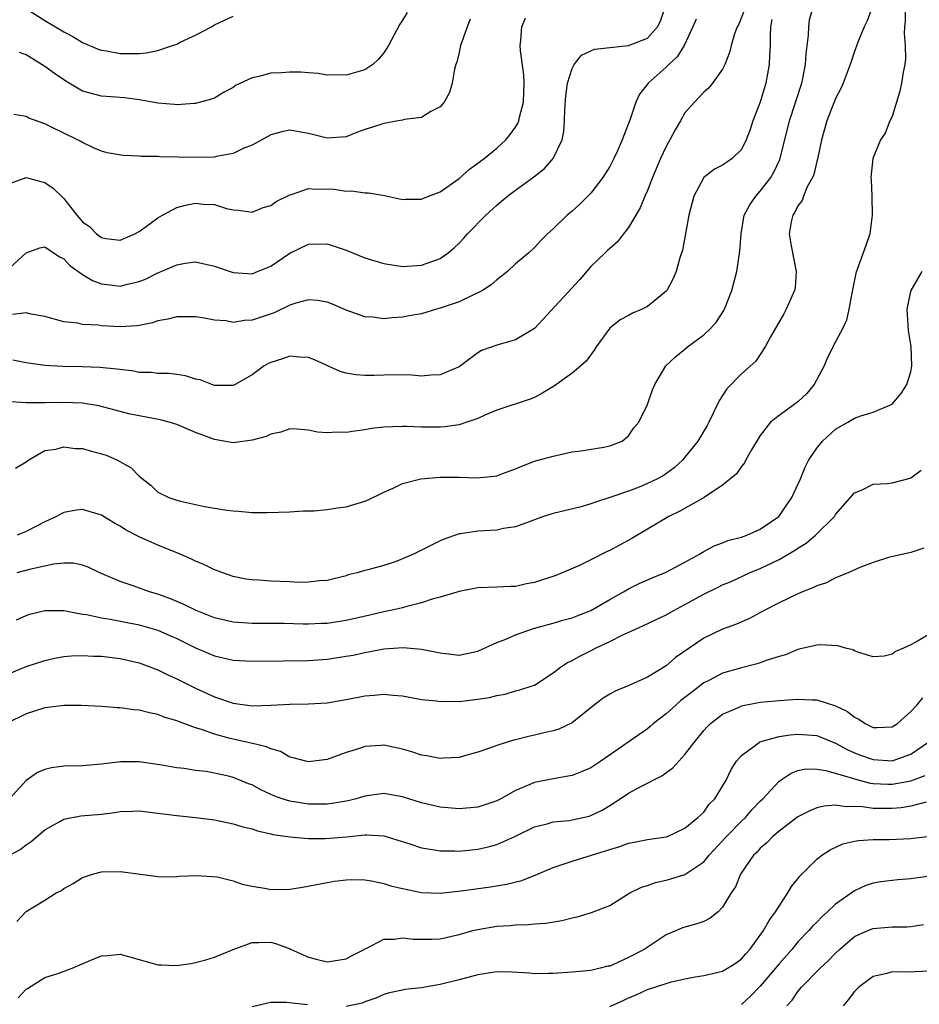
# Model space of a CAD drawing. Units: inches. Extents: x 2592000 to 2595000, y 1530000 to 1533000.
# Drawn here: x 2592598 to 2592694, y 1531753 to 1531858 of the extents above; entities that cross this region are included whole.
import ezdxf

# ---------------------------------------------------------------- set-up
doc = ezdxf.new("R2010")
doc.units = ezdxf.units.IN
doc.header["$MEASUREMENT"] = 0
doc.layers.add('LD25921530_2ft', color=123, linetype='Continuous')

msp = doc.modelspace()

# ---------------------------------------------------------------- linework, layer by layer
at = {"layer": 'LD25921530_2ft'}
for points, elevation in [([(2592596.86, 1531831), (2592599, 1531833), (2592600.46, 1531833.54), (2592601, 1531833.62), (2592602.56, 1531832.56), (2592603, 1531832.35), (2592603.65, 1531831.65), (2592605, 1531830.68), (2592606.04, 1531830.04), (2592607, 1531829.7), (2592608.46, 1531829.54), (2592609, 1531829.47), (2592609.64, 1531829.63), (2592611, 1531829.94), (2592611.77, 1531830.23), (2592613, 1531830.86), (2592613.35, 1531831), (2592615, 1531831.73), (2592615.9, 1531831.9), (2592617, 1531832.04), (2592619, 1531831.59), (2592621, 1531830.92), (2592623, 1531830.78), (2592623.59, 1531831), (2592625, 1531831.59), (2592627, 1531832.95), (2592629, 1531833.9), (2592631, 1531833.94), (2592633, 1531833.29), (2592635, 1531832.48), (2592637, 1531831.85), (2592639, 1531831.55), (2592641, 1531831.67), (2592642.09, 1531832.09), (2592643, 1531832.4), (2592643.84, 1531833), (2592644.48, 1531833.52), (2592645, 1531834.02), (2592645.48, 1531834.52), (2592645.88, 1531835), (2592647.83, 1531837), (2592649, 1531838.06), (2592649.52, 1531838.48), (2592650.13, 1531839), (2592651, 1531839.66), (2592652.93, 1531841.07), (2592654.06, 1531841.94), (2592655, 1531843), (2592655.95, 1531845), (2592656.13, 1531845.87), (2592656.21, 1531847), (2592656.23, 1531848.23), (2592656.35, 1531849.65), (2592656.52, 1531851), (2592657, 1531852.58), (2592657.24, 1531853), (2592658.02, 1531853.98), (2592659.37, 1531854.63), (2592663, 1531855.02), (2592665, 1531855.8), (2592666.07, 1531857), (2592666.41, 1531857.59), (2592666.84, 1531859)], 8022), ([(2592675.27, 1531858.73), (2592674.73, 1531857.27), (2592674.56, 1531857), (2592674.26, 1531856.26), (2592673.9, 1531855), (2592673.74, 1531854.26), (2592673.22, 1531853), (2592673, 1531852.52), (2592671.92, 1531851), (2592671.5, 1531850.5), (2592671, 1531850.06), (2592670, 1531849), (2592669, 1531847.86), (2592668.51, 1531847), (2592667.94, 1531846.06), (2592667.4, 1531845), (2592667, 1531844.28), (2592666.38, 1531843), (2592665.53, 1531841), (2592665, 1531839.63), (2592664.73, 1531839), (2592664.23, 1531837.77), (2592663, 1531835.69), (2592662.45, 1531835), (2592661.83, 1531834.17), (2592661, 1531833.47), (2592660.77, 1531833.23), (2592660.51, 1531833), (2592659, 1531831.54), (2592657.82, 1531830.18), (2592653, 1531824.96), (2592651, 1531823.77), (2592649, 1531823.17), (2592647.37, 1531822.63), (2592647, 1531822.39), (2592645, 1531820.9), (2592643, 1531820.03), (2592642.01, 1531820.01), (2592641, 1531819.89), (2592639.98, 1531819.99), (2592638.02, 1531820.02), (2592637, 1531820.01), (2592635.97, 1531819.97), (2592635, 1531819.97), (2592634.03, 1531820.03), (2592633, 1531820.2), (2592632.38, 1531820.38), (2592629.62, 1531821.62), (2592629, 1531821.89), (2592628.08, 1531821.92), (2592627, 1531822.03), (2592626.25, 1531821.75), (2592625, 1531821.36), (2592624.76, 1531821.24), (2592624.29, 1531821), (2592623, 1531820.04), (2592621.22, 1531819), (2592621, 1531818.9), (2592619.11, 1531818.89), (2592619, 1531818.91), (2592618.72, 1531819), (2592617.49, 1531819.49), (2592617, 1531819.57), (2592615.92, 1531819.92), (2592615, 1531820.08), (2592614.17, 1531820.17), (2592613, 1531820.19), (2592612.28, 1531820.28), (2592611, 1531820.3), (2592610.43, 1531820.43), (2592609, 1531820.59), (2592608.65, 1531820.65), (2592606.82, 1531820.82), (2592605, 1531820.88), (2592602.91, 1531820.91), (2592601, 1531821.02), (2592599, 1531821.32), (2592597.58, 1531821.58)], 8018), ([(2592597.88, 1531810.12), (2592599, 1531810.79), (2592599.27, 1531811), (2592601, 1531812), (2592602.15, 1531812.15), (2592603, 1531812.4), (2592604.22, 1531812.22), (2592605, 1531812.2), (2592605.93, 1531811.93), (2592607, 1531811.65), (2592607.49, 1531811.49), (2592608.65, 1531811), (2592610.16, 1531810.16), (2592611, 1531809.29), (2592612.29, 1531808.29), (2592613, 1531807.57), (2592614.17, 1531807), (2592614.81, 1531806.81), (2592615, 1531806.72), (2592615.4, 1531806.6), (2592617, 1531806.27), (2592617.95, 1531806.05), (2592620.34, 1531805.66), (2592621, 1531805.58), (2592621.56, 1531805.56), (2592623, 1531805.42), (2592624.6, 1531805.4), (2592627, 1531805.49), (2592628.42, 1531805.58), (2592629.59, 1531805.59), (2592631, 1531805.72), (2592632.08, 1531805.92), (2592633, 1531806.03), (2592635, 1531806.62), (2592635.27, 1531806.73), (2592637, 1531807.59), (2592638, 1531808), (2592639, 1531808.5), (2592640.94, 1531809), (2592643, 1531809.18), (2592645, 1531809.16), (2592646.92, 1531809.08), (2592648.74, 1531809.26), (2592649, 1531809.32), (2592649.53, 1531809.53), (2592651, 1531810.06), (2592651.66, 1531810.34), (2592653, 1531810.85), (2592655, 1531811.41), (2592657, 1531811.84), (2592657.95, 1531811.95), (2592660.36, 1531812.36), (2592661, 1531812.48), (2592662.34, 1531813), (2592663, 1531813.57), (2592663.58, 1531814.42), (2592664.11, 1531815), (2592665, 1531816.9), (2592665.56, 1531818.44), (2592665.79, 1531819), (2592666.98, 1531821), (2592668.01, 1531821.99), (2592669, 1531822.76), (2592669.27, 1531823), (2592671, 1531824.28), (2592671.76, 1531825), (2592672.34, 1531825.66), (2592673.13, 1531826.87), (2592673.2, 1531827), (2592673.98, 1531829), (2592674.2, 1531829.8), (2592674.5, 1531831), (2592674.83, 1531833.17), (2592674.95, 1531835), (2592675.3, 1531837), (2592675.89, 1531838.11), (2592676.51, 1531839), (2592677, 1531839.53), (2592678.11, 1531841), (2592678.44, 1531841.56), (2592679.08, 1531842.92), (2592679.62, 1531845), (2592680.11, 1531847), (2592681.4, 1531851), (2592681.52, 1531851.52), (2592681.8, 1531853), (2592681.87, 1531854.13), (2592682.12, 1531856.12), (2592682.16, 1531857), (2592682.24, 1531857.76), (2592682.57, 1531859)], 8014), ([(2592692.38, 1531859), (2592692.39, 1531857.61), (2592692.33, 1531857), (2592692.28, 1531856.28), (2592692.39, 1531855), (2592692.41, 1531853.59), (2592692.34, 1531853), (2592692.18, 1531852.18), (2592692, 1531851), (2592691.83, 1531850.17), (2592691, 1531847.48), (2592690.77, 1531847), (2592690.28, 1531845.72), (2592689.78, 1531845), (2592688.96, 1531843), (2592688.76, 1531841), (2592688.78, 1531840.78), (2592688.85, 1531839), (2592688.9, 1531837), (2592688.62, 1531835), (2592688.21, 1531833.79), (2592687.15, 1531830.85), (2592686.71, 1531828.71), (2592686.41, 1531827), (2592686.15, 1531825.85), (2592685.77, 1531825), (2592685, 1531823.55), (2592684.13, 1531821.87), (2592683.8, 1531821), (2592682.71, 1531819), (2592681.93, 1531818.07), (2592681, 1531817.17), (2592679, 1531815.73), (2592678.09, 1531815), (2592677, 1531813.58), (2592676.77, 1531813.23), (2592676.06, 1531812.06), (2592675.48, 1531811), (2592675.32, 1531810.68), (2592675, 1531810.31), (2592674.47, 1531809.53), (2592673, 1531808.32), (2592671.05, 1531807), (2592668.44, 1531805.56), (2592667.27, 1531805), (2592665, 1531803.64), (2592663.36, 1531802.64), (2592662.05, 1531801.95), (2592661, 1531801.36), (2592660.74, 1531801.26), (2592659, 1531800.37), (2592657.8, 1531799.8), (2592655.94, 1531799), (2592655.27, 1531798.73), (2592653, 1531797.99), (2592652.17, 1531797.83), (2592651, 1531797.57), (2592650.44, 1531797.56), (2592649, 1531797.48), (2592647, 1531797.4), (2592645, 1531797.03), (2592643, 1531796.41), (2592642.23, 1531796.23), (2592641, 1531795.81), (2592639.44, 1531795.44), (2592639, 1531795.3), (2592637.7, 1531795), (2592637, 1531794.86), (2592635.5, 1531794.5), (2592633, 1531793.93), (2592631, 1531793.62), (2592630.39, 1531793.61), (2592629, 1531793.54), (2592628.43, 1531793.57), (2592626.38, 1531793.62), (2592625, 1531793.63), (2592623, 1531793.63), (2592621, 1531793.76), (2592619, 1531794.23), (2592617.08, 1531795), (2592615.69, 1531795.69), (2592614.28, 1531796.28), (2592613, 1531796.73), (2592612.1, 1531797), (2592610.36, 1531797.64), (2592609, 1531798.09), (2592606.82, 1531799), (2592605.6, 1531799.6), (2592605, 1531799.81), (2592604.02, 1531800.02), (2592603, 1531800.04), (2592601.94, 1531799.94), (2592599.35, 1531799.35), (2592598.02, 1531799)], 8010), ([(2592688.86, 1531859), (2592688.35, 1531857.65), (2592688.04, 1531857), (2592687.36, 1531855.36), (2592687, 1531854.38), (2592686.55, 1531853), (2592685.82, 1531851), (2592685.56, 1531850.44), (2592685, 1531849.4), (2592684.07, 1531847), (2592683.5, 1531845), (2592683.07, 1531842.93), (2592683, 1531842.71), (2592682.68, 1531841.32), (2592682.55, 1531841), (2592681.99, 1531839.99), (2592681.6, 1531839), (2592681.46, 1531838.54), (2592681, 1531837.99), (2592680.68, 1531837.32), (2592680.44, 1531837), (2592680.28, 1531836.28), (2592680.05, 1531835), (2592680.27, 1531833.73), (2592680.82, 1531831), (2592680.69, 1531829.31), (2592680.65, 1531829), (2592680.34, 1531828.34), (2592679.75, 1531827), (2592679.49, 1531826.51), (2592678.09, 1531824.09), (2592677.53, 1531823), (2592676.51, 1531821.49), (2592675, 1531820.14), (2592673.45, 1531818.55), (2592672.65, 1531817.35), (2592672.04, 1531816.04), (2592671.54, 1531815), (2592671.35, 1531814.65), (2592670.35, 1531813), (2592669, 1531811.28), (2592668.77, 1531811), (2592667.84, 1531810.16), (2592666.68, 1531809.32), (2592666.09, 1531809), (2592665, 1531808.48), (2592664.12, 1531808.12), (2592663, 1531807.69), (2592661.01, 1531807.01), (2592659.49, 1531806.51), (2592659, 1531806.33), (2592657.97, 1531806.03), (2592655, 1531805.32), (2592653.98, 1531805), (2592653, 1531804.63), (2592652.44, 1531804.44), (2592651, 1531803.9), (2592649.71, 1531803.71), (2592649, 1531803.55), (2592647, 1531803.43), (2592645.16, 1531803.16), (2592645, 1531803.16), (2592643.42, 1531802.58), (2592643, 1531802.41), (2592642.05, 1531801.95), (2592641, 1531801.4), (2592640.16, 1531801), (2592639, 1531800.5), (2592638.19, 1531800.19), (2592637, 1531799.8), (2592635.32, 1531799.32), (2592635, 1531799.25), (2592634.17, 1531799), (2592633.22, 1531798.78), (2592633, 1531798.7), (2592631, 1531798.2), (2592630.17, 1531798.17), (2592629, 1531798.01), (2592628.02, 1531797.98), (2592627, 1531798.04), (2592625, 1531798.12), (2592623.77, 1531798.23), (2592623, 1531798.26), (2592622.35, 1531798.35), (2592621, 1531798.63), (2592619.91, 1531799), (2592619, 1531799.34), (2592617.88, 1531799.88), (2592617, 1531800.25), (2592616.5, 1531800.5), (2592615.37, 1531801), (2592613, 1531801.93), (2592611, 1531802.84), (2592609.57, 1531803.57), (2592609, 1531803.97), (2592608.31, 1531804.31), (2592607, 1531805.14), (2592605, 1531805.73), (2592604.35, 1531805.65), (2592603, 1531805.42), (2592602.72, 1531805.28), (2592602.24, 1531805), (2592601, 1531804.43), (2592599, 1531803.39), (2592598.05, 1531803)], 8012), ([(2592639.49, 1531858.51), (2592639, 1531857.7), (2592638.7, 1531857.3), (2592638.08, 1531856.08), (2592637.49, 1531855), (2592637, 1531854.25), (2592636.43, 1531853.57), (2592635.84, 1531853), (2592635, 1531852.45), (2592634.23, 1531852.23), (2592633, 1531851.86), (2592631.9, 1531851.9), (2592631, 1531851.88), (2592630.04, 1531852.04), (2592629, 1531852.1), (2592628.18, 1531852.18), (2592627, 1531852.18), (2592626.12, 1531852.12), (2592625, 1531852.08), (2592623.71, 1531851.71), (2592623, 1531851.6), (2592621.23, 1531850.77), (2592621, 1531850.57), (2592619.97, 1531850.03), (2592619, 1531849.44), (2592618.69, 1531849.31), (2592617, 1531848.86), (2592616.86, 1531848.86), (2592615, 1531848.7), (2592614.75, 1531848.75), (2592613, 1531848.88), (2592612.42, 1531849), (2592611, 1531849.25), (2592609.46, 1531849.46), (2592608.48, 1531849.52), (2592607, 1531849.64), (2592605, 1531850.18), (2592603.22, 1531851.22), (2592602.03, 1531852.03), (2592601, 1531852.8), (2592599, 1531854.01), (2592598.29, 1531854.29)], 8028), ([(2592598.92, 1531859), (2592601, 1531857.67), (2592603, 1531856.47), (2592603.97, 1531855.97), (2592605, 1531855.35), (2592606.64, 1531854.64), (2592607, 1531854.52), (2592607.55, 1531854.45), (2592609, 1531854.18), (2592611, 1531854.18), (2592611.76, 1531854.24), (2592613, 1531854.49), (2592614.54, 1531855), (2592615, 1531855.17), (2592615.37, 1531855.37), (2592617, 1531856.12), (2592618.68, 1531857), (2592619, 1531857.2), (2592621, 1531858.15)], 8030), ([(2592678.21, 1531857.79), (2592678.09, 1531857), (2592678.05, 1531856.05), (2592678.05, 1531855), (2592677.97, 1531853.97), (2592677.94, 1531853), (2592677.59, 1531851), (2592676.99, 1531849.01), (2592676.2, 1531847), (2592675.91, 1531846.09), (2592675.49, 1531845), (2592675, 1531843.97), (2592674.02, 1531843), (2592673.41, 1531842.59), (2592673, 1531842.29), (2592672.13, 1531841.87), (2592671.01, 1531841), (2592669.93, 1531839), (2592669.39, 1531837), (2592668.72, 1531833.28), (2592668.46, 1531832.46), (2592668.05, 1531831), (2592667.74, 1531830.26), (2592667.08, 1531829), (2592667, 1531828.91), (2592665, 1531827.28), (2592664.44, 1531827), (2592663.43, 1531826.57), (2592663, 1531826.34), (2592662.11, 1531825.89), (2592661.01, 1531825), (2592659.56, 1531823), (2592659.34, 1531822.66), (2592658.5, 1531821.5), (2592657.95, 1531821), (2592657, 1531820.23), (2592655.13, 1531818.87), (2592653.89, 1531818.11), (2592653, 1531817.64), (2592652.54, 1531817.46), (2592649, 1531816.29), (2592647.75, 1531815.75), (2592647, 1531815.4), (2592645.83, 1531815), (2592645, 1531814.73), (2592643.5, 1531814.5), (2592643, 1531814.46), (2592641, 1531814.47), (2592639.45, 1531814.55), (2592639, 1531814.56), (2592637, 1531814.49), (2592635.68, 1531814.32), (2592635, 1531814.21), (2592633.93, 1531814.07), (2592633, 1531813.9), (2592632.07, 1531813.93), (2592631, 1531813.86), (2592629.94, 1531813.94), (2592629, 1531814.15), (2592627.75, 1531814.25), (2592627, 1531814.29), (2592626.06, 1531813.94), (2592625, 1531813.75), (2592624.5, 1531813.5), (2592623, 1531813.08), (2592621, 1531812.82), (2592619, 1531813.17), (2592617, 1531813.92), (2592615, 1531814.75), (2592614.18, 1531815), (2592613.25, 1531815.25), (2592611.58, 1531815.58), (2592611, 1531815.67), (2592609.91, 1531815.91), (2592606.74, 1531816.74), (2592605, 1531817.03), (2592603, 1531817.11), (2592601, 1531817.07), (2592599, 1531817.07), (2592596.78, 1531817.22)], 8016), ([(2592597, 1531840.25), (2592599, 1531840.99), (2592600.56, 1531840.56), (2592601, 1531840.46), (2592601.87, 1531839.87), (2592603, 1531838.78), (2592604.4, 1531837), (2592605, 1531836.29), (2592605.76, 1531835.76), (2592606.49, 1531835), (2592607, 1531834.61), (2592607.48, 1531834.52), (2592609, 1531834.35), (2592610.55, 1531835), (2592611, 1531835.26), (2592611.89, 1531835.89), (2592613, 1531836.72), (2592613.48, 1531837), (2592615, 1531837.81), (2592615.93, 1531838.07), (2592617, 1531838.27), (2592617.82, 1531838.18), (2592619, 1531838.12), (2592620.28, 1531837.72), (2592621, 1531837.56), (2592621.52, 1531837.52), (2592623, 1531837.33), (2592624.2, 1531837.8), (2592625, 1531838.03), (2592625.57, 1531838.43), (2592627, 1531839.16), (2592627.2, 1531839.2), (2592629, 1531839.82), (2592629.77, 1531839.77), (2592631, 1531839.79), (2592631.74, 1531839.74), (2592633, 1531839.53), (2592633.57, 1531839.57), (2592635, 1531839.36), (2592635.37, 1531839.37), (2592637.07, 1531839.07), (2592639, 1531838.66), (2592639.3, 1531838.7), (2592641, 1531838.69), (2592641.2, 1531838.8), (2592643, 1531839.48), (2592645, 1531840.88), (2592646.12, 1531841.88), (2592647, 1531842.51), (2592647.27, 1531842.73), (2592647.65, 1531843), (2592649, 1531844.13), (2592649.98, 1531845), (2592650.44, 1531845.56), (2592651, 1531846.35), (2592651.25, 1531846.75), (2592651.34, 1531847), (2592651.42, 1531847.42), (2592651.83, 1531849), (2592651.86, 1531850.14), (2592651.91, 1531851), (2592651.89, 1531851.89), (2592651.51, 1531854.49), (2592651.49, 1531855), (2592651.56, 1531855.56), (2592651.67, 1531857), (2592652.04, 1531857.96)], 8024), ([(2592670.17, 1531857.83), (2592669.85, 1531857), (2592668.9, 1531855), (2592668.17, 1531853.83), (2592667.27, 1531853), (2592667, 1531852.72), (2592665.07, 1531851), (2592665, 1531850.9), (2592664.16, 1531849.84), (2592663.77, 1531849), (2592663.18, 1531847.18), (2592662.33, 1531845), (2592661.82, 1531843.82), (2592661.43, 1531843), (2592661, 1531842.18), (2592660.28, 1531841), (2592659, 1531839.32), (2592658.69, 1531839), (2592657.83, 1531838.17), (2592657, 1531837.42), (2592656.48, 1531837), (2592655, 1531835.56), (2592654.39, 1531835), (2592653.69, 1531834.31), (2592653, 1531833.55), (2592652.42, 1531833), (2592651, 1531831.81), (2592650.14, 1531831), (2592649, 1531830.11), (2592648.41, 1531829.59), (2592647.48, 1531829), (2592647, 1531828.73), (2592646.54, 1531828.54), (2592645, 1531827.8), (2592643, 1531827.1), (2592642.61, 1531827), (2592641, 1531826.53), (2592639.7, 1531826.3), (2592639, 1531826.15), (2592637.9, 1531826.1), (2592637, 1531826), (2592635.85, 1531826.15), (2592635, 1531826.2), (2592633, 1531826.89), (2592631.54, 1531827.54), (2592631, 1531827.75), (2592629.94, 1531827.94), (2592629, 1531828), (2592627.66, 1531827.66), (2592627, 1531827.43), (2592625.36, 1531826.63), (2592623, 1531825.83), (2592622.19, 1531825.81), (2592621, 1531825.61), (2592620.24, 1531825.76), (2592619, 1531825.84), (2592617.94, 1531826.06), (2592617, 1531826.2), (2592615.81, 1531826.19), (2592615, 1531826.21), (2592614.05, 1531825.95), (2592613, 1531825.77), (2592612.43, 1531825.57), (2592611, 1531825.29), (2592610.75, 1531825.25), (2592609, 1531825.15), (2592607, 1531825.25), (2592606.69, 1531825.31), (2592605, 1531825.39), (2592604.49, 1531825.51), (2592603, 1531825.67), (2592601, 1531826.25), (2592599.52, 1531826.48), (2592599, 1531826.62), (2592597.54, 1531826.46)], 8020), ([(2592646.19, 1531857.81), (2592645.84, 1531857), (2592645.21, 1531855.21), (2592645.15, 1531855), (2592645, 1531854.26), (2592644.76, 1531853.24), (2592644.66, 1531853), (2592644.5, 1531852.5), (2592644.27, 1531851), (2592643.99, 1531850.01), (2592643.41, 1531849), (2592643, 1531848.5), (2592642, 1531848), (2592641, 1531847.36), (2592639.15, 1531847.15), (2592639, 1531847.09), (2592638.54, 1531847), (2592637, 1531846.74), (2592635.7, 1531846.3), (2592635, 1531846.08), (2592634.19, 1531845.81), (2592633, 1531845.33), (2592631, 1531845.16), (2592629, 1531845.67), (2592628.18, 1531845.82), (2592627, 1531846.01), (2592626.16, 1531845.84), (2592625, 1531845.54), (2592624.05, 1531845), (2592623, 1531844.43), (2592622.07, 1531844.07), (2592621, 1531843.54), (2592619.24, 1531843.24), (2592619, 1531843.17), (2592617, 1531843.12), (2592613.19, 1531843.19), (2592613, 1531843.21), (2592611.22, 1531843.22), (2592611, 1531843.26), (2592609.32, 1531843.32), (2592607.62, 1531843.62), (2592607, 1531843.8), (2592606.16, 1531844.16), (2592605, 1531844.7), (2592604.81, 1531844.81), (2592604.45, 1531845), (2592603, 1531845.7), (2592601.61, 1531846.39), (2592601, 1531846.68), (2592599.3, 1531847.3), (2592599, 1531847.47), (2592597.69, 1531847.69)], 8026), ([(2592597.97, 1531794.03), (2592599, 1531794.47), (2592599.4, 1531794.6), (2592601, 1531795.01), (2592603, 1531795.01), (2592605, 1531794.63), (2592605.43, 1531794.57), (2592607, 1531794.22), (2592607.92, 1531794.08), (2592611, 1531793.49), (2592613, 1531792.91), (2592614.33, 1531792.33), (2592615, 1531792.03), (2592617, 1531791.03), (2592619, 1531790.18), (2592621, 1531789.72), (2592623, 1531789.61), (2592626.34, 1531789.66), (2592629, 1531789.68), (2592631, 1531789.82), (2592633, 1531790.14), (2592633.73, 1531790.27), (2592635, 1531790.56), (2592635.39, 1531790.61), (2592637, 1531790.92), (2592639.06, 1531791.06), (2592641, 1531790.91), (2592643, 1531790.5), (2592643.58, 1531790.42), (2592645, 1531790.27), (2592647, 1531790.67), (2592649, 1531791.61), (2592649.97, 1531791.97), (2592651, 1531792.43), (2592652.92, 1531793.08), (2592654.47, 1531793.53), (2592655, 1531793.66), (2592656.03, 1531793.97), (2592657, 1531794.22), (2592657.55, 1531794.45), (2592659, 1531795), (2592661, 1531796.18), (2592662.46, 1531797), (2592663, 1531797.32), (2592664.14, 1531797.86), (2592665.52, 1531798.48), (2592667, 1531799.07), (2592669, 1531800.15), (2592670.55, 1531801), (2592670.82, 1531801.18), (2592671, 1531801.27), (2592672.11, 1531801.89), (2592673, 1531802.2), (2592673.56, 1531802.44), (2592675, 1531802.8), (2592675.56, 1531803), (2592677, 1531803.63), (2592678.96, 1531805), (2592680.36, 1531807), (2592681.28, 1531809), (2592681.76, 1531810.24), (2592682.17, 1531811), (2592683, 1531812.26), (2592683.62, 1531813), (2592685, 1531814.25), (2592686.31, 1531815), (2592687, 1531815.43), (2592687.69, 1531815.69), (2592689, 1531816.06), (2592691, 1531816.92), (2592691.95, 1531818.05), (2592692.58, 1531819), (2592693, 1531820.35), (2592693.11, 1531821), (2592693.04, 1531823.04), (2592692.76, 1531824.76), (2592692.7, 1531825.3), (2592692.61, 1531827), (2592693, 1531828.89), (2592693.03, 1531829), (2592694.19, 1531831)], 8008), ([(2592597, 1531788.22), (2592599, 1531789.05), (2592601, 1531789.7), (2592602.06, 1531789.94), (2592603, 1531790.11), (2592603.81, 1531790.19), (2592605, 1531790.24), (2592606.17, 1531790.17), (2592607, 1531790.16), (2592609, 1531789.89), (2592611, 1531789.44), (2592613, 1531788.71), (2592614.13, 1531788.13), (2592615, 1531787.75), (2592615.49, 1531787.49), (2592617, 1531786.74), (2592619, 1531785.84), (2592621, 1531785.16), (2592623, 1531784.89), (2592625, 1531784.95), (2592627, 1531785.05), (2592629, 1531785.08), (2592631, 1531785.21), (2592633, 1531785.56), (2592635, 1531785.95), (2592635.99, 1531786.01), (2592637, 1531786.12), (2592638, 1531786), (2592639, 1531785.93), (2592641, 1531785.56), (2592642.59, 1531785.41), (2592643, 1531785.34), (2592644.62, 1531785.38), (2592645, 1531785.35), (2592647, 1531785.58), (2592648.22, 1531785.78), (2592649, 1531785.99), (2592649.88, 1531786.12), (2592651, 1531786.46), (2592651.44, 1531786.56), (2592652.78, 1531787), (2592653, 1531787.09), (2592655, 1531788.37), (2592655.78, 1531789), (2592656.52, 1531789.48), (2592657, 1531789.69), (2592657.83, 1531790.17), (2592659.17, 1531790.83), (2592659.5, 1531791), (2592661, 1531791.7), (2592662.41, 1531792.41), (2592663.68, 1531793), (2592664.6, 1531793.4), (2592667, 1531794.53), (2592667.81, 1531795), (2592669, 1531795.63), (2592671, 1531796.75), (2592672.52, 1531797.48), (2592673, 1531797.72), (2592673.9, 1531798.1), (2592675.86, 1531799), (2592677, 1531799.48), (2592679, 1531800.43), (2592680.64, 1531801.36), (2592681, 1531801.63), (2592681.86, 1531802.14), (2592682.87, 1531803), (2592684.87, 1531805), (2592685, 1531805.2), (2592687, 1531807.49), (2592687.82, 1531807.82), (2592689, 1531808.41), (2592690.48, 1531808.48), (2592691, 1531808.57), (2592692.93, 1531809.07), (2592693, 1531809.1), (2592694.08, 1531809.92)], 8006), ([(2592694.37, 1531801.63), (2592693, 1531801.16), (2592690.62, 1531800.62), (2592689, 1531800.1), (2592687.56, 1531799.56), (2592686.34, 1531799), (2592685, 1531798.46), (2592684.04, 1531797.96), (2592683, 1531797.63), (2592682.59, 1531797.41), (2592681.5, 1531797), (2592681, 1531796.79), (2592679, 1531795.82), (2592677.41, 1531795), (2592675.86, 1531794.14), (2592674.46, 1531793.54), (2592673, 1531793.02), (2592671, 1531792.07), (2592669.43, 1531791), (2592668, 1531790), (2592667, 1531789.13), (2592665, 1531787.94), (2592663.03, 1531787.03), (2592661.57, 1531786.43), (2592661, 1531786.1), (2592660.31, 1531785.69), (2592659.4, 1531785), (2592657, 1531783.08), (2592655.6, 1531782.4), (2592655, 1531782.24), (2592654.02, 1531782.02), (2592653, 1531781.75), (2592652.37, 1531781.63), (2592651, 1531781.28), (2592650.77, 1531781.23), (2592650.01, 1531781), (2592649, 1531780.66), (2592648.45, 1531780.45), (2592647, 1531779.94), (2592645.57, 1531779.57), (2592645, 1531779.4), (2592643.32, 1531779.32), (2592643, 1531779.28), (2592641.57, 1531779.57), (2592641, 1531779.64), (2592639.99, 1531779.99), (2592639, 1531780.29), (2592637, 1531780.71), (2592636.68, 1531780.68), (2592635, 1531780.57), (2592634.32, 1531780.32), (2592633, 1531779.91), (2592631, 1531779.19), (2592629, 1531778.94), (2592628.71, 1531779), (2592627.37, 1531779.37), (2592627, 1531779.43), (2592626.01, 1531780.01), (2592625, 1531780.3), (2592624.54, 1531780.54), (2592622.92, 1531780.92), (2592621.28, 1531781.28), (2592621, 1531781.32), (2592620.55, 1531781.45), (2592619, 1531781.86), (2592617.64, 1531782.36), (2592617, 1531782.55), (2592615.2, 1531783.2), (2592615, 1531783.29), (2592613.68, 1531783.68), (2592613, 1531783.95), (2592612.12, 1531784.12), (2592611, 1531784.42), (2592610.46, 1531784.46), (2592609, 1531784.67), (2592608.67, 1531784.67), (2592607, 1531784.79), (2592604.9, 1531784.9), (2592603, 1531784.91), (2592601, 1531784.67), (2592599, 1531784.03), (2592596.9, 1531783)], 8004), ([(2592695, 1531792.54), (2592693.79, 1531791.79), (2592693, 1531791.37), (2592692.2, 1531791), (2592691.35, 1531790.65), (2592691, 1531790.36), (2592690.17, 1531790.17), (2592689, 1531790.07), (2592687.47, 1531790.53), (2592687, 1531790.72), (2592686.82, 1531790.82), (2592686.06, 1531791), (2592685.25, 1531791.25), (2592683.36, 1531791.36), (2592683, 1531791.32), (2592681.12, 1531790.88), (2592681, 1531790.87), (2592679.69, 1531790.31), (2592679, 1531790.13), (2592677.74, 1531789.74), (2592677, 1531789.46), (2592676.65, 1531789.35), (2592675, 1531788.92), (2592673, 1531788.34), (2592671.6, 1531787.6), (2592671, 1531787.31), (2592669.69, 1531786.31), (2592669, 1531785.76), (2592668.57, 1531785.43), (2592668.05, 1531785), (2592667, 1531784.02), (2592665.66, 1531783), (2592665.31, 1531782.69), (2592665, 1531782.45), (2592660.06, 1531779), (2592659, 1531778.3), (2592658.09, 1531777.91), (2592657, 1531777.48), (2592656.6, 1531777.4), (2592655, 1531777.14), (2592653, 1531776.73), (2592652.51, 1531776.51), (2592651, 1531775.88), (2592649.43, 1531775), (2592649, 1531774.78), (2592647, 1531774.13), (2592645, 1531773.95), (2592643, 1531774.11), (2592641, 1531774.57), (2592639, 1531775.2), (2592637, 1531775.56), (2592635, 1531775.29), (2592634.05, 1531775), (2592633.22, 1531774.78), (2592631.51, 1531774.49), (2592631, 1531774.44), (2592630.45, 1531774.45), (2592629, 1531774.45), (2592627, 1531774.74), (2592626.19, 1531775), (2592625.32, 1531775.32), (2592623.94, 1531775.94), (2592623, 1531776.47), (2592622.61, 1531776.61), (2592621.72, 1531777), (2592621, 1531777.28), (2592620.63, 1531777.37), (2592619, 1531777.73), (2592618.11, 1531777.89), (2592617, 1531778.02), (2592615.79, 1531778.21), (2592615, 1531778.29), (2592613.43, 1531778.57), (2592611, 1531778.94), (2592609.07, 1531778.93), (2592607, 1531778.67), (2592605, 1531778.51), (2592603, 1531778.47), (2592601.7, 1531778.3), (2592601, 1531778.12), (2592600.2, 1531777.8), (2592599, 1531776.95), (2592597.24, 1531775)], 8002), ([(2592597, 1531768.86), (2592598.37, 1531769.63), (2592599, 1531770.11), (2592599.53, 1531770.47), (2592601, 1531771.7), (2592602.58, 1531772.58), (2592603, 1531772.83), (2592604.81, 1531773.19), (2592607, 1531773.38), (2592608.44, 1531773.56), (2592609, 1531773.64), (2592610.32, 1531773.68), (2592611, 1531773.72), (2592612.44, 1531773.56), (2592615, 1531773.23), (2592617, 1531773.03), (2592619, 1531772.77), (2592621, 1531772.36), (2592622.04, 1531772.04), (2592623, 1531771.81), (2592623.59, 1531771.59), (2592625, 1531771.28), (2592625.22, 1531771.22), (2592627, 1531770.95), (2592629, 1531770.78), (2592630.77, 1531770.77), (2592633.03, 1531770.97), (2592635, 1531771.17), (2592635.18, 1531771.18), (2592637, 1531771.07), (2592639.78, 1531770.22), (2592641, 1531769.81), (2592642.4, 1531769.6), (2592643, 1531769.48), (2592644.53, 1531769.47), (2592645, 1531769.45), (2592647, 1531769.66), (2592648.1, 1531769.9), (2592649, 1531770.15), (2592650.93, 1531771), (2592653, 1531772.01), (2592654.34, 1531772.34), (2592655, 1531772.54), (2592656.71, 1531772.71), (2592657, 1531772.76), (2592658.83, 1531773.17), (2592659, 1531773.22), (2592660.2, 1531773.8), (2592661, 1531774.29), (2592662.12, 1531775), (2592663, 1531775.6), (2592664.31, 1531776.31), (2592666.54, 1531777.46), (2592667.71, 1531778.29), (2592668.33, 1531779), (2592669, 1531779.7), (2592669.98, 1531781), (2592671, 1531782.25), (2592671.35, 1531782.65), (2592671.72, 1531783), (2592673, 1531783.98), (2592674.75, 1531784.75), (2592675, 1531784.87), (2592677, 1531785.25), (2592678.6, 1531785.4), (2592679, 1531785.46), (2592680.45, 1531785.55), (2592681, 1531785.6), (2592682.47, 1531785.53), (2592683, 1531785.52), (2592685, 1531784.89), (2592686.26, 1531784.26), (2592687, 1531783.68), (2592687.46, 1531783.46), (2592688.13, 1531783), (2592689, 1531782.58), (2592689.43, 1531782.57), (2592691, 1531782.64), (2592691.57, 1531783), (2592693, 1531784.26), (2592693.68, 1531785), (2592694.27, 1531785.73)], 8000), ([(2592598.03, 1531761.97), (2592599, 1531763.04), (2592601, 1531764.25), (2592602.18, 1531765), (2592602.75, 1531765.25), (2592603, 1531765.48), (2592604.01, 1531765.99), (2592605, 1531766.64), (2592606.05, 1531767), (2592607, 1531767.23), (2592609, 1531767.27), (2592611.15, 1531767), (2592613, 1531766.74), (2592614.73, 1531766.73), (2592615, 1531766.74), (2592615.23, 1531766.77), (2592617.15, 1531766.85), (2592619.3, 1531766.7), (2592621, 1531766.29), (2592621.95, 1531765.95), (2592623, 1531765.74), (2592624.53, 1531765.47), (2592625, 1531765.37), (2592627, 1531765.41), (2592628.38, 1531765.62), (2592631, 1531766.13), (2592631.75, 1531766.25), (2592633, 1531766.41), (2592633.57, 1531766.43), (2592635, 1531766.4), (2592635.7, 1531766.3), (2592637, 1531766.01), (2592637.75, 1531765.75), (2592639, 1531765.46), (2592641, 1531765.06), (2592643, 1531764.99), (2592645.22, 1531765.22), (2592648.33, 1531765.67), (2592650.05, 1531765.95), (2592651.66, 1531766.34), (2592653.32, 1531767), (2592655, 1531767.71), (2592657, 1531768.37), (2592660.54, 1531769.46), (2592661, 1531769.63), (2592662.07, 1531769.93), (2592663, 1531770.29), (2592663.61, 1531770.39), (2592665, 1531770.67), (2592667, 1531770.95), (2592667.15, 1531771), (2592669, 1531771.87), (2592670.37, 1531773), (2592671, 1531773.6), (2592671.58, 1531774.42), (2592672.18, 1531775), (2592673, 1531776.34), (2592673.37, 1531777), (2592673.9, 1531778.1), (2592674.47, 1531779), (2592675, 1531779.6), (2592676.89, 1531781), (2592676.96, 1531781.04), (2592679, 1531781.61), (2592680.19, 1531781.81), (2592681, 1531781.87), (2592683, 1531781.71), (2592685, 1531780.9), (2592686.23, 1531780.23), (2592687, 1531779.9), (2592687.65, 1531779.65), (2592689, 1531779.17), (2592691, 1531779.04), (2592693, 1531779.75), (2592694.79, 1531781)], 7998), ([(2592598.14, 1531753.86), (2592599, 1531754.77), (2592599.13, 1531754.87), (2592601, 1531756.01), (2592602.49, 1531756.49), (2592603.88, 1531757), (2592605.87, 1531757.87), (2592607, 1531758.32), (2592607.64, 1531758.36), (2592609, 1531758.5), (2592611, 1531757.95), (2592613, 1531757.38), (2592613.38, 1531757.38), (2592615, 1531757.29), (2592616.49, 1531757.51), (2592617, 1531757.61), (2592618.09, 1531757.91), (2592619, 1531758.19), (2592621, 1531759.01), (2592623, 1531759.73), (2592623.73, 1531759.73), (2592625, 1531759.79), (2592625.61, 1531759.61), (2592627.06, 1531759.06), (2592627.16, 1531759), (2592629, 1531758.17), (2592629.94, 1531757.94), (2592631, 1531757.67), (2592633, 1531758.01), (2592633.64, 1531758.36), (2592634.9, 1531759), (2592635, 1531759.07), (2592635.12, 1531759.12), (2592637, 1531760.1), (2592638.11, 1531760.11), (2592639, 1531760.24), (2592640.11, 1531760.11), (2592641, 1531760.08), (2592642.1, 1531760.1), (2592643, 1531760.14), (2592645, 1531760.59), (2592646.47, 1531761), (2592647, 1531761.13), (2592649, 1531761.46), (2592650.44, 1531761.56), (2592651, 1531761.62), (2592652.36, 1531761.64), (2592653, 1531761.72), (2592654.21, 1531761.79), (2592655.92, 1531762.08), (2592657, 1531762.36), (2592657.55, 1531762.45), (2592659.08, 1531762.92), (2592661, 1531763.68), (2592663.15, 1531765), (2592664.37, 1531765.63), (2592665, 1531765.81), (2592665.88, 1531766.12), (2592667, 1531766.37), (2592667.5, 1531766.5), (2592669, 1531766.98), (2592671, 1531768.31), (2592671.58, 1531769), (2592673.41, 1531771), (2592675, 1531772.61), (2592675.42, 1531773), (2592676.15, 1531773.85), (2592677, 1531774.75), (2592677.27, 1531775), (2592679, 1531776.89), (2592680.27, 1531777.73), (2592681, 1531778), (2592681.83, 1531778.17), (2592683, 1531778.16), (2592683.98, 1531778.02), (2592686.8, 1531777.2), (2592687, 1531777.12), (2592688.68, 1531776.68), (2592689, 1531776.64), (2592690.55, 1531776.55), (2592691, 1531776.54), (2592693, 1531776.9), (2592694.53, 1531777.47)], 7996), ([(2592694.64, 1531774.64), (2592693, 1531774.22), (2592691.96, 1531774.04), (2592691, 1531773.96), (2592690.02, 1531773.98), (2592689, 1531773.97), (2592687.86, 1531774.14), (2592687, 1531774.17), (2592686.14, 1531774.14), (2592685, 1531774.31), (2592683.77, 1531774.23), (2592683, 1531774.03), (2592682.26, 1531773.74), (2592681, 1531773.08), (2592679, 1531771.58), (2592678.32, 1531771), (2592677.68, 1531770.32), (2592677, 1531769.75), (2592676.65, 1531769.35), (2592676.27, 1531769), (2592674.9, 1531767), (2592674.35, 1531765.65), (2592673.91, 1531765), (2592673, 1531763.48), (2592672.52, 1531763), (2592671.68, 1531762.32), (2592671, 1531761.98), (2592670.27, 1531761.73), (2592669, 1531761.38), (2592668.72, 1531761.28), (2592668.11, 1531761), (2592667, 1531760.54), (2592664.67, 1531759), (2592663, 1531758.13), (2592661.41, 1531757.41), (2592661, 1531757.24), (2592660.79, 1531757.21), (2592659.99, 1531757), (2592659, 1531756.77), (2592657, 1531756.59), (2592655, 1531756.45), (2592654.45, 1531756.45), (2592653, 1531756.42), (2592652.47, 1531756.47), (2592650.59, 1531756.59), (2592649, 1531756.62), (2592648.56, 1531756.56), (2592647, 1531756.32), (2592645, 1531755.78), (2592643, 1531755.27), (2592641, 1531754.94), (2592639.24, 1531754.76), (2592639, 1531754.69), (2592637.6, 1531754.4), (2592637, 1531754.2), (2592636.17, 1531753.83), (2592635, 1531753.45), (2592634.69, 1531753.31), (2592633, 1531752.95)], 7994), ([(2592661, 1531752.94), (2592662.42, 1531753.58), (2592663, 1531753.86), (2592663.81, 1531754.19), (2592665, 1531754.76), (2592667, 1531755.4), (2592667.56, 1531755.56), (2592669, 1531755.88), (2592670.09, 1531756.09), (2592671, 1531756.23), (2592673, 1531756.7), (2592673.52, 1531757), (2592674.42, 1531757.58), (2592675, 1531757.99), (2592675.45, 1531758.55), (2592675.88, 1531759), (2592677, 1531760.51), (2592677.33, 1531761), (2592677.93, 1531762.07), (2592678.63, 1531763), (2592679, 1531763.61), (2592679.94, 1531765), (2592680.32, 1531765.68), (2592681, 1531766.51), (2592681.21, 1531766.79), (2592683, 1531768.58), (2592683.53, 1531769), (2592684.41, 1531769.59), (2592685.78, 1531770.22), (2592687, 1531770.5), (2592687.42, 1531770.58), (2592689, 1531770.68), (2592690.69, 1531770.69), (2592693, 1531770.78), (2592695, 1531771.05)], 7992), ([(2592694.76, 1531766.76), (2592693, 1531766.51), (2592691.6, 1531766.4), (2592691, 1531766.34), (2592689.82, 1531766.18), (2592689, 1531766.05), (2592688.21, 1531765.79), (2592687, 1531765.24), (2592685, 1531763.81), (2592684.14, 1531763), (2592683.53, 1531762.47), (2592683, 1531761.91), (2592682.54, 1531761.46), (2592682.16, 1531761), (2592681, 1531759.81), (2592680.34, 1531759), (2592679, 1531757.49), (2592678.61, 1531757), (2592677, 1531755.1), (2592675.97, 1531754.03), (2592675, 1531753.16)], 7990), ([(2592679.83, 1531753), (2592680.39, 1531753.61), (2592681, 1531754.52), (2592681.38, 1531755), (2592683.36, 1531757), (2592684.21, 1531757.79), (2592685, 1531758.61), (2592685.41, 1531759), (2592687, 1531760.37), (2592688.42, 1531761), (2592689, 1531761.24), (2592691, 1531761.39), (2592692.59, 1531761.41), (2592693, 1531761.43), (2592694.34, 1531761.66)], 7988), ([(2592695, 1531756.7), (2592692.6, 1531756.6), (2592691, 1531756.62), (2592690.45, 1531756.45), (2592689, 1531756.12), (2592687.47, 1531755), (2592687, 1531754.54), (2592686.35, 1531753.65), (2592685.81, 1531753)], 7986), ([(2592628.89, 1531753.11), (2592626.63, 1531753.37), (2592625, 1531753.36), (2592624.69, 1531753.31), (2592623, 1531752.91)], 7994)]:
    msp.add_lwpolyline(points, dxfattribs=dict(at, elevation=elevation))

doc.saveas('drawing.dxf')
